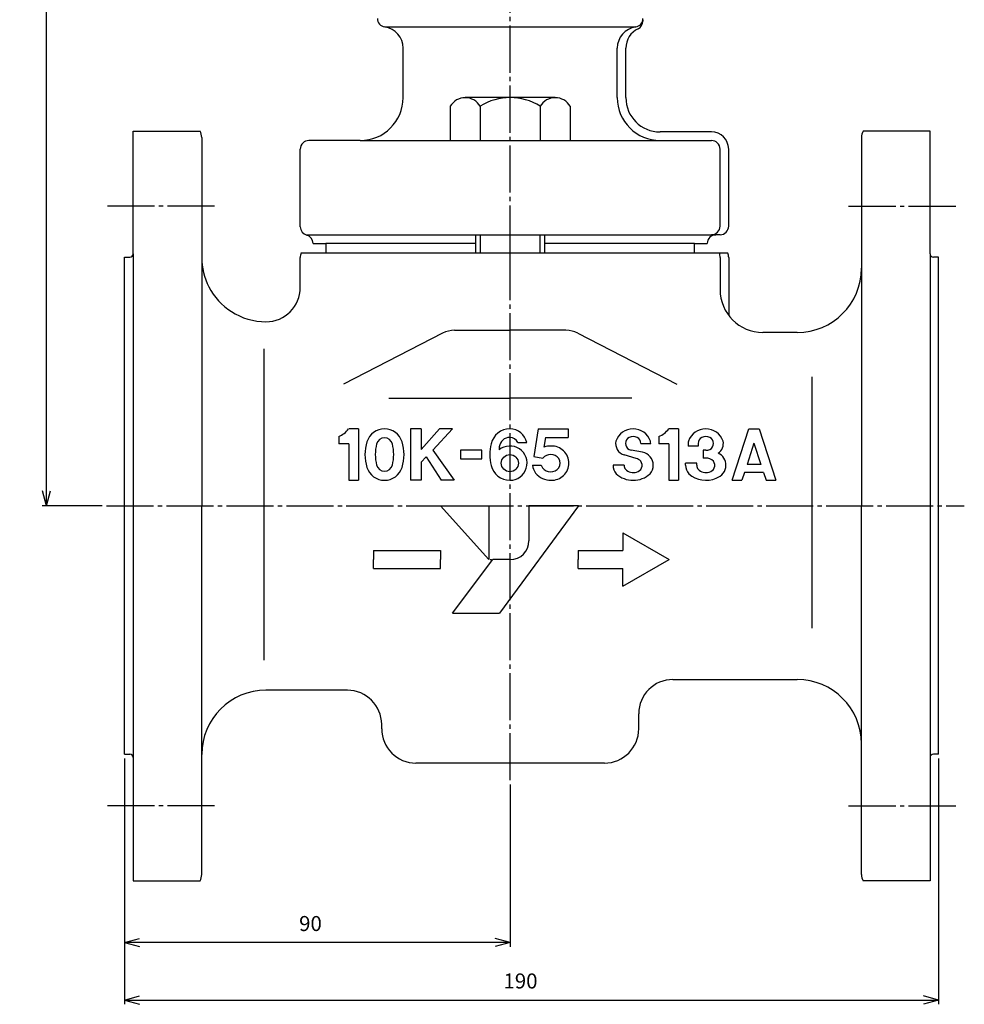
# Model space of a CAD drawing. Units: inches. Extents: x -443 to 424, y -274 to 351.
# Drawn here: x -226 to -6, y -247 to -17 of the extents above; entities that cross this region are included whole.
import ezdxf

# ---------------------------------------------------------------- set-up
doc = ezdxf.new("R2010")
doc.units = ezdxf.units.IN
doc.linetypes.add('DASH_CENTER', pattern=[14, 11, -1, 1, -1])
doc.layers.add('1', color=7, linetype='Continuous')
doc.layers.add('WORKLAYER', color=7, linetype='Continuous')
doc.styles.add('CONVERTER_2', font='txt.shx', dxfattribs={"width": 0.9})
doc.dimstyles.new('ME10_DIM_4', dxfattribs={"dimtxt": 3.5, "dimasz": 3.5, "dimexe": 1, "dimexo": 1, "dimgap": 1.6, "dimtad": 1, "dimdec": 3, "dimdsep": 46, "dimtxsty": 'CONVERTER_2', "dimblk1": 'OPEN30', "dimblk2": 'OPEN30', "dimsah": 1, "dimcen": 0.09, "dimclrd": 2, "dimclre": 2, "dimclrt": 2, "dimadec": 0, "dimazin": 0, "dimtfac": 1, "dimtdec": 4, "dimtmove": 0, "dimatfit": 3, "dimfxl": 1, "dimtolj": 1, "dimtzin": 0, "dimarcsym": 0})
doc.dimstyles.new('ME10_DIM_5', dxfattribs={"dimtxt": 3.5, "dimasz": 3.5, "dimexe": 1, "dimexo": 1, "dimgap": 1.6, "dimtad": 1, "dimdec": 3, "dimdsep": 46, "dimtxsty": 'CONVERTER_2', "dimblk1": 'OPEN30', "dimblk2": 'OPEN30', "dimsah": 1, "dimcen": 0.09, "dimclrd": 2, "dimclre": 2, "dimclrt": 2, "dimadec": 0, "dimazin": 0, "dimtfac": 1, "dimtdec": 4, "dimtmove": 0, "dimatfit": 3, "dimfxl": 1, "dimtolj": 1, "dimtzin": 0, "dimarcsym": 0})
doc.dimstyles.new('ME10_DIM_6', dxfattribs={"dimtxt": 3.5, "dimasz": 3.5, "dimexe": 1, "dimexo": 1, "dimgap": 1.6, "dimtad": 1, "dimdec": 3, "dimdsep": 46, "dimtxsty": 'CONVERTER_2', "dimblk1": 'OPEN30', "dimblk2": 'OPEN30', "dimsah": 1, "dimcen": 0.09, "dimclrd": 2, "dimclre": 2, "dimclrt": 2, "dimadec": 0, "dimazin": 0, "dimtfac": 1, "dimtdec": 4, "dimtmove": 0, "dimatfit": 3, "dimfxl": 1, "dimtolj": 1, "dimtzin": 0, "dimarcsym": 0})

# ---------------------------------------------------------------- blocks, each defined once
blk = doc.blocks.new('_1', base_point=(-343.51, -42.22))
at = {"layer": '1', "color": 3, "linetype": 'Continuous'}
for p, q in [((-101.33, -35.29), (-122.33, -35.29)), ((-125.83, -37.29), (-125.83, -45.29)), ((-118.83, -37.29), (-118.83, -45.29)), ((-104.83, -37.29), (-104.83, -45.29)), ((-97.83, -37.29), (-97.83, -45.29)), ((-125.83, -45.29), (-118.83, -45.29)), ((-118.83, -45.29), (-104.83, -45.29)), ((-104.83, -45.29), (-97.83, -45.29))]:
    blk.add_line(p, q, dxfattribs=at)
at = {"layer": '1', "color": 2, "linetype": 'Continuous'}
for p, q in [((-119.83, -71.59), (-119.83, -67.29)), ((-118.83, -67.29), (-118.83, -71.59)), ((-104.83, -71.59), (-104.83, -67.29)), ((-103.83, -67.29), (-103.83, -71.59))]:
    blk.add_line(p, q, dxfattribs=at)
at = {"layer": '1', "color": 3, "linetype": 'Continuous'}
for centre, radius, start, end in [((-122.33, -39.36), 4.06, 90, 149.4898), ((-122.33, -39.36), 4.06, 30.5102, 90), ((-111.83, -48.54), 13.25, 58.1092, 121.8908), ((-101.33, -39.36), 4.06, 90, 149.4898), ((-101.33, -39.36), 4.06, 30.5102, 90)]:
    blk.add_arc(centre, radius, start, end, dxfattribs=at)
blk = doc.blocks.new('_4', base_point=(-443.19, -235.59))
at = {"color": 3, "linetype": 'Continuous'}
for p, q in [((-199.83, -43.09), (-184.23, -43.09)), ((-13.83, -43.09), (-29.43, -43.09)), ((-183.83, -44.59), (-183.83, -130.59)), ((-183.83, -44.59), (-183.83, -72.59)), ((-29.83, -44.59), (-29.83, -130.59)), ((-29.83, -44.59), (-29.83, -75.09)), ((-201.83, -188.51), (-201.83, -72.51)), ((-61, -71.59), (-160.66, -71.59)), ((-62.83, -72.59), (-62.83, -80.09)), ((-60.83, -72.59), (-60.83, -86.09)), ((-11.83, -188.51), (-11.83, -72.51)), ((-124.85, -89.59), (-111.83, -89.59)), ((-98.81, -89.59), (-111.83, -89.59)), ((-127.6, -90.26), (-150.71, -102.16)), ((-96.06, -90.26), (-72.95, -102.16)), ((-169.33, -93.91), (-169.33, -166.59)), ((-201.83, -166.59), (-201.83, -94.59)), ((-41.43, -100.44), (-41.43, -159.09)), ((-140.18, -105.39), (-111.83, -105.39)), ((-83.47, -105.39), (-111.83, -105.39)), ((-147.23, -112.59), (-149.53, -112.59)), ((-147.23, -112.59), (-147.23, -124.59)), ((-132.61, -112.59), (-135.11, -112.59)), ((-135.11, -112.59), (-135.11, -124.59)), ((-132.61, -112.59), (-132.61, -117.39)), ((-132.61, -117.39), (-128.31, -112.59)), ((-125.31, -112.59), (-129.91, -117.59)), ((-125.31, -112.59), (-128.31, -112.59)), ((-105.3, -112.59), (-106.32, -119.02)), ((-105.3, -112.59), (-98.3, -112.59)), ((-98.3, -112.59), (-98.3, -114.59)), ((-72.52, -112.59), (-74.82, -112.59)), ((-72.52, -112.59), (-72.52, -124.59)), ((-151.83, -114.39), (-151.83, -116.09)), ((-103.59, -114.59), (-103.95, -116.87)), ((-103.59, -114.59), (-98.3, -114.59)), ((-77.12, -114.39), (-77.12, -116.09)), ((-149.53, -116.09), (-151.83, -116.09)), ((-149.53, -116.09), (-149.53, -124.59)), ((-110.06, -115.79), (-107.98, -115.79)), ((-81.33, -115.99), (-79.03, -115.99)), ((-74.82, -116.09), (-77.12, -116.09)), ((-74.82, -116.09), (-74.82, -124.59)), ((-70.27, -115.99), (-70.27, -116.59)), ((-67.97, -116.59), (-70.27, -116.59)), ((-67.97, -115.99), (-67.97, -116.59)), ((-132.61, -120.39), (-131.41, -119.09)), ((-131.41, -119.09), (-127.91, -124.59)), ((-131.41, -119.09), (-127.91, -124.59)), ((-129.91, -117.59), (-124.91, -124.59)), ((-123.42, -117.59), (-123.42, -119.59)), ((-118.42, -117.59), (-123.42, -117.59)), ((-118.42, -119.59), (-118.42, -117.59)), ((-106.32, -119.02), (-104.22, -119.39)), ((-82.43, -119.49), (-85.21, -118.68)), ((-80.95, -118.05), (-83.59, -117.55)), ((-66.77, -117.59), (-66.77, -119.39)), ((-66.17, -117.59), (-66.77, -117.59)), ((-66.17, -119.39), (-66.77, -119.39)), ((-132.61, -120.39), (-132.61, -124.59)), ((-123.42, -119.59), (-118.42, -119.59)), ((-106.61, -121.09), (-104.57, -121.09)), ((-85.23, -121.09), (-87.83, -121.09)), ((-68.27, -120.59), (-70.87, -120.59)), ((-70.87, -121.09), (-70.87, -120.59)), ((-68.27, -121.09), (-68.27, -120.59)), ((-149.53, -124.59), (-147.23, -124.59)), ((-132.61, -124.59), (-135.11, -124.59)), ((-124.91, -124.59), (-127.91, -124.59)), ((-74.82, -124.59), (-72.52, -124.59)), ((-183.83, -216.59), (-183.83, -130.59)), ((-128.09, -130.59), (-116.83, -130.59)), ((-128.09, -130.59), (-116.83, -143.1)), ((-116.83, -130.59), (-116.83, -143.1)), ((-95.89, -130.59), (-114.33, -155.6)), ((-107.45, -130.59), (-107.45, -138.72)), ((-95.89, -130.59), (-107.45, -130.59)), ((-29.83, -216.59), (-29.83, -130.59)), ((-85.53, -136.84), (-85.53, -140.99)), ((-85.53, -136.84), (-74.7, -143.09)), ((-143.73, -140.99), (-128.13, -140.99)), ((-143.73, -140.99), (-143.73, -143.09)), ((-128.13, -140.99), (-128.13, -143.09)), ((-95.93, -140.99), (-95.93, -143.09)), ((-95.93, -140.99), (-85.53, -140.99)), ((-143.73, -145.19), (-143.73, -143.09)), ((-128.13, -145.19), (-128.13, -143.09)), ((-125.27, -155.6), (-115.89, -143.1)), ((-116.52, -143.1), (-116.21, -143.1)), ((-111.83, -143.1), (-115.89, -143.1)), ((-95.93, -145.19), (-95.93, -143.09)), ((-85.53, -149.34), (-74.7, -143.09)), ((-143.73, -145.19), (-128.13, -145.19)), ((-95.93, -145.19), (-85.53, -145.19)), ((-85.53, -149.34), (-85.53, -145.19)), ((-125.27, -155.6), (-114.33, -155.6)), ((-73.83, -171.09), (-44.83, -171.09)), ((-149.83, -173.59), (-168.83, -173.59)), ((-81.83, -182.59), (-81.83, -179.09)), ((-141.83, -182.59), (-141.83, -181.59)), ((-29.83, -216.59), (-29.83, -186.09)), ((-183.83, -216.59), (-183.83, -188.59)), ((-89.83, -190.59), (-133.83, -190.59)), ((-199.83, -218.09), (-184.23, -218.09)), ((-13.83, -218.09), (-29.43, -218.09))]:
    blk.add_line(p, q, dxfattribs=at)
at = {"color": 1, "linetype": 'DASH_CENTER'}
for p, q in [((-180.83, -60.59), (-206.83, -60.59)), ((-32.83, -60.59), (-6.83, -60.59)), ((-111.83, -194.59), (-111.83, -67.29)), ((-206.08, -130.59), (-5.83, -130.59)), ((-180.83, -200.59), (-206.83, -200.59)), ((-32.83, -200.59), (-6.83, -200.59))]:
    blk.add_line(p, q, dxfattribs=at)
at = {"color": 3, "linetype": 'Continuous'}
blk.add_circle((-111.9, -120.59), 2, dxfattribs=at)
for centre, radius, start, end in [((-186.83, -44.59), 3, 0, 30.002), ((-26.83, -44.59), 3, 149.998, 180), ((-168.83, -72.59), 15, 180, -152.7964), ((-157.83, -72.59), 3, 160.5288, 180), ((-65.83, -72.59), 3, 0, 19.4712), ((-63.83, -72.59), 3, 0, 19.4712), ((-168.83, -72.59), 15, -152.7964, -122.6311), ((-168.83, -72.59), 15, -122.6311, -90), ((-124.85, -95.59), 6, 90, 117.239), ((-98.81, -95.59), 6, 62.761, 90), ((-154.27, -108.91), 6, -66.0437, -37.8672), ((-141.17, -116.89), 4.3, 17.3523, 162.6477), ((-111.9, -117.09), 4.5, 90, 166.6577), ((-111.9, -116.59), 4, 11.537, 90), ((-83.13, -116.89), 4.3, 19.9503, 160.0498), ((-79.56, -108.91), 6, -66.0437, -37.8672), ((-66.17, -116.89), 4.3, 19.9503, 160.0498), ((-141.17, -116.59), 1.9, 14.2949, 165.7051), ((-111.9, -117.09), 2.5, 90, 173.0572), ((-111.9, -116.59), 2, 23.5782, 90), ((-83.33, -115.99), 1.6, 118.2421, -118.2421), ((-83.13, -116.89), 2.5, 67.4899, 112.5101), ((-82.93, -115.99), 1.6, 0, 61.7579), ((-66.37, -115.99), 1.6, 118.2421, 180), ((-66.17, -116.89), 2.5, 67.4899, 112.5101), ((-65.97, -115.99), 1.6, -61.7579, 61.7579), ((-135.73, -118.59), 10, 162.6477, -162.6478), ((-133.32, -118.59), 10, 165.7051, -165.7051), ((-149.02, -118.59), 10, -14.2949, 14.2949), ((-146.61, -118.59), 10, -17.3523, 17.3523), ((-105.57, -118.59), 11, 166.6577, -166.6576), ((-111.9, -120.59), 4, -90, 129.4164), ((-105.44, -117.88), 9, 173.0572, 177.6061), ((-102.39, -121.09), 4.5, 88.3614, 110.3342), ((-102.14, -120.59), 4, 0, 91.738), ((-84.43, -115.99), 2.8, 168.3131, -106.2829), ((-81.83, -115.99), 2.8, 0, 11.6869), ((-67.47, -115.99), 2.8, 168.3131, 180), ((-64.87, -115.99), 2.8, -54.891, 11.6869), ((-102.39, -121.09), 2.5, 39.8958, 137.1562), ((-102.14, -120.59), 2, -33.4866, 33.4866), ((-83.13, -115.09), 2.5, -112.5101, -100.6195), ((-83.13, -121.89), 2.5, 44.1523, 73.7397), ((-81.53, -121.09), 3.1, 0, 79.3297), ((-66.17, -115.09), 2.5, -90, -67.4899), ((-66.17, -121.89), 2.5, 44.1523, 90), ((-64.57, -121.09), 3.1, 0, 64.9947), ((-141.17, -120.29), 4.3, -162.6478, -17.3523), ((-141.17, -120.59), 1.9, -165.7051, -14.2949), ((-111.9, -120.09), 4.5, -166.6576, -90), ((-102.64, -120.59), 4, -172.8192, -144.8681), ((-102.64, -120.59), 2, -165.5225, -146.5134), ((-102.39, -120.09), 2.5, -140.1042, -39.8958), ((-102.14, -120.59), 4, -91.738, 0), ((-84.73, -121.09), 3.1, 180, -139.8152), ((-83.63, -121.09), 1.6, 180, -143.9573), ((-82.63, -121.09), 1.6, -79.9465, 36.0427), ((-81.53, -121.09), 3.1, -40.1847, 0), ((-67.77, -121.09), 3.1, 180, -139.8152), ((-66.67, -121.09), 1.6, 180, -143.9573), ((-65.67, -121.09), 1.6, -79.9465, 36.0427), ((-64.57, -121.09), 3.1, -74.5768, 0), ((-102.39, -120.09), 4.5, -141.4914, -88.3614), ((-83.13, -118.59), 6, -131.4055, -90), ((-83.13, -120.29), 2.5, -135.8477, -71.8369), ((-83.13, -118.59), 6, -90, -48.5945), ((-66.17, -118.59), 6, -131.4055, -66.167), ((-66.17, -120.29), 2.5, -135.8477, -71.8369), ((-111.83, -138.72), 4.38, -90, 0), ((-73.83, -179.09), 8, 90, 180), ((-44.83, -186.09), 15, 0, 90), ((-168.83, -188.59), 15, 90, 180), ((-133.83, -182.59), 8, 180, -90), ((-89.83, -182.59), 8, -90, 0), ((-186.83, -216.59), 3, -30.0003, 0), ((-26.83, -216.59), 3, 180, -149.9997)]:
    blk.add_arc(centre, radius, start, end, dxfattribs=at)
at = {"layer": '1', "color": 3, "linetype": 'Continuous'}
for p, q in [((-199.83, -71.71), (-199.83, -189.31)), ((-160.83, -79.59), (-160.83, -72.59)), ((-13.83, -71.71), (-13.83, -189.31)), ((-44.83, -90.09), (-52.83, -90.09))]:
    blk.add_line(p, q, dxfattribs=at)
for centre, radius, start, end in [((-44.83, -75.09), 15, -90, 0), ((-168.83, -79.59), 8, -90, 0), ((-52.83, -80.09), 10, 180, -90), ((-149.83, -181.59), 8, 0, 90)]:
    blk.add_arc(centre, radius, start, end, dxfattribs=at)
at = {"layer": 'WORKLAYER', "color": 3, "linetype": 'Continuous'}
for p, q in [((-199.83, -71.71), (-199.83, -43.09)), ((-13.83, -71.71), (-13.83, -43.09)), ((-201.83, -72.51), (-200.63, -72.51)), ((-11.83, -72.51), (-13.03, -72.51)), ((-60.03, -124.59), (-56.13, -112.59)), ((-56.13, -112.59), (-53.73, -112.59)), ((-53.73, -112.59), (-49.83, -124.59)), ((-54.93, -115.89), (-56.55, -120.87)), ((-54.93, -115.89), (-53.31, -120.87)), ((-53.31, -120.87), (-56.55, -120.87)), ((-57.17, -122.79), (-57.76, -124.59)), ((-52.69, -122.79), (-57.17, -122.79)), ((-52.69, -122.79), (-52.1, -124.59)), ((-60.03, -124.59), (-57.76, -124.59)), ((-52.1, -124.59), (-49.83, -124.59)), ((-201.83, -188.51), (-200.63, -188.51)), ((-199.83, -189.31), (-199.83, -218.09)), ((-13.83, -189.31), (-13.83, -218.09)), ((-11.83, -188.51), (-13.03, -188.51))]:
    blk.add_line(p, q, dxfattribs=at)
for centre, start, end in [((-200.63, -71.71), -90, 0), ((-13.03, -71.71), 180, -90), ((-200.63, -189.31), 0, 90), ((-13.03, -189.31), 90, 180)]:
    blk.add_arc(centre, 0.8, start, end, dxfattribs=at)
blk = doc.blocks.new('_5', base_point=(-411.19, -71.59))
at = {"color": 1, "linetype": 'DASH_CENTER'}
blk.add_line((-111.83, -71.46), (-111.83, -0.59), dxfattribs=at)
at = {"color": 3, "linetype": 'Continuous'}
for p, q in [((-136.83, -35.29), (-136.83, -23.72)), ((-86.83, -35.29), (-86.83, -23.72)), ((-84.83, -35.29), (-84.83, -23.72)), ((-146.83, -45.29), (-158.83, -45.29)), ((-76.83, -45.29), (-64.83, -45.29)), ((-160.83, -65.42), (-160.83, -47.29)), ((-62.83, -65.29), (-62.83, -47.29)), ((-60.83, -65.29), (-60.83, -47.29))]:
    blk.add_line(p, q, dxfattribs=at)
for centre, radius, start, end in [((-140.83, -16.79), 2, 180, -98.213), ((-82.83, -16.79), 2, -81.787, 0), ((-141.83, -23.72), 5, 0, 81.7867), ((-81.83, -23.72), 5, 98.2133, 180), ((-79.83, -23.72), 5, 115.3769, 180), ((-146.83, -35.29), 10, -90, 0), ((-76.83, -35.29), 10, 180, -90), ((-158.83, -47.29), 2, 90, 180), ((-64.83, -47.29), 2, 0, 90), ((-64.83, -65.29), 2, -90, 0), ((-62.83, -65.29), 2, -90, 0), ((-159.83, -69.29), 2, 0, 75.5225), ((-63.83, -69.29), 2, 90, 180)]:
    blk.add_arc(centre, radius, start, end, dxfattribs=at)
at = {"layer": '1', "color": 3, "linetype": 'Continuous'}
for p, q in [((-80.83, -17.11), (-80.83, -17.4)), ((-141.11, -18.79), (-82.54, -18.77)), ((-64.83, -43.29), (-76.83, -43.29)), ((-146.83, -45.29), (-76.83, -45.29)), ((-159.19, -67.29), (-64.83, -67.29)), ((-63.83, -67.29), (-64.83, -67.29)), ((-62.83, -67.29), (-64.83, -67.29)), ((-64.83, -67.29), (-63.83, -67.29)), ((-119.83, -69.29), (-154.83, -69.29)), ((-68.83, -69.29), (-103.83, -69.29))]:
    blk.add_line(p, q, dxfattribs=at)
for centre, radius, start, end in [((-82.83, -17.4), 2, -64.6231, 0), ((-76.83, -35.29), 8, 180, -90), ((-64.83, -47.29), 4, 0, 90), ((-158.83, -65.42), 2, 180, -104.4775)]:
    blk.add_arc(centre, radius, start, end, dxfattribs=at)
at = {"layer": 'WORKLAYER', "color": 3, "linetype": 'Continuous'}
for p, q in [((-157.83, -69.29), (-154.83, -69.29)), ((-154.83, -69.29), (-154.83, -71.59)), ((-68.83, -69.29), (-65.83, -69.29)), ((-68.83, -71.59), (-68.83, -69.29))]:
    blk.add_line(p, q, dxfattribs=at)
blk = doc.blocks.new('*D49')
at = {"layer": '1', "color": 2, "linetype": 'Continuous'}
for p, q in [((-165.63, 131.41), (-221.07, 131.41)), ((-220.07, -130.59), (-220.07, 131.41)), ((-207.08, -130.59), (-221.07, -130.59))]:
    blk.add_line(p, q, dxfattribs=at)
at = {"layer": '1', "color": 2}
for p, q in [((-220.07, 131.41), (-221.01, 127.91)), ((-220.07, 131.41), (-219.13, 127.91)), ((-220.07, -130.59), (-221.01, -127.09)), ((-220.07, -130.59), (-219.13, -127.09))]:
    blk.add_line(p, q, dxfattribs=at)
at = {"layer": '1', "color": 2, "insert": (-221.67, 12.8), "char_height": 3.5, "attachment_point": 7, "rotation": 90, "line_spacing_factor": 0.60024, "style": 'CONVERTER_2'}
blk.add_mtext('262', dxfattribs=at)
blk = doc.blocks.new('_Open30')
at = {"color": 0, "linetype": 'ByBlock', "lineweight": -2}
for p, q in [((-1, 0.267949), (0, 0)), ((0, 0), (-1, -0.267949)), ((0, 0), (-1, 0))]:
    blk.add_line(p, q, dxfattribs=at)
blk = doc.blocks.new('*D510')
at = {"layer": '1', "color": 2, "linetype": 'Continuous'}
for p, q in [((-201.83, -189.51), (-201.83, -233.49)), ((-111.83, -195.59), (-111.83, -233.49)), ((-111.83, -232.49), (-201.83, -232.49))]:
    blk.add_line(p, q, dxfattribs=at)
at = {"layer": '1', "color": 2}
for p, q in [((-201.83, -232.49), (-198.33, -231.55)), ((-111.83, -232.49), (-115.33, -231.55)), ((-201.83, -232.49), (-198.33, -233.42)), ((-111.83, -232.49), (-115.33, -233.42))]:
    blk.add_line(p, q, dxfattribs=at)
at = {"layer": '1', "color": 2, "insert": (-161.1, -230.89), "char_height": 3.5, "attachment_point": 7, "rotation": 0.0001, "line_spacing_factor": 0.60024, "style": 'CONVERTER_2'}
blk.add_mtext('90', dxfattribs=at)
blk = doc.blocks.new('*D611')
at = {"layer": '1', "color": 2, "linetype": 'Continuous'}
for p, q in [((-201.83, -189.51), (-201.83, -246.9)), ((-11.83, -189.51), (-11.83, -246.9)), ((-201.83, -245.9), (-11.83, -245.9))]:
    blk.add_line(p, q, dxfattribs=at)
at = {"layer": '1', "color": 2}
for p, q in [((-201.83, -245.9), (-198.33, -244.96)), ((-11.83, -245.9), (-15.33, -244.96)), ((-201.83, -245.9), (-198.33, -246.84)), ((-11.83, -245.9), (-15.33, -246.84))]:
    blk.add_line(p, q, dxfattribs=at)
at = {"layer": '1', "color": 2, "insert": (-113.4, -244.3), "char_height": 3.5, "attachment_point": 7, "rotation": 0.0001, "line_spacing_factor": 0.60024, "style": 'CONVERTER_2'}
blk.add_mtext('190', dxfattribs=at)

msp = doc.modelspace()

# ---------------------------------------------------------------- block references
at = {"layer": '1'}
for name, p in [('_4', (-443.1927, -235.5949)), ('_5', (-411.1926, -71.5948)), ('_1', (-343.5083, -42.2219))]:
    msp.add_blockref(name, p, dxfattribs=at)

# ---------------------------------------------------------------- dimensions: what is measured, and where the dimension line sits
dim = msp.add_linear_dim(base=(-220.072, -130.5948), p1=(-164.6288, 131.4052), p2=(-206.077, -130.5948), angle=90, dimstyle='ME10_DIM_4', dxfattribs=at)
dim.commit()
dim.dimension.update_dxf_attribs({"geometry": '*D49', "text_midpoint": (-223.422, 17.0037), "text_rotation": 90})
for base, p1, p2, dimstyle, picture, middle in [((-111.8288, -232.4867), (-201.8288, -188.509), (-111.8288, -194.5949), 'ME10_DIM_5', '*D510', (-158.4706, -229.1367)), ((-201.8288, -245.8992), (-11.8288, -188.509), (-201.8288, -188.509), 'ME10_DIM_6', '*D611', (-109.7278, -242.5492))]:
    dim = msp.add_linear_dim(base=base, p1=p1, p2=p2, dimstyle=dimstyle, dxfattribs=at)
    dim.commit()
    dim.dimension.update_dxf_attribs({"geometry": picture, "text_midpoint": middle, "text_rotation": 0.000139})

doc.saveas('drawing.dxf')
